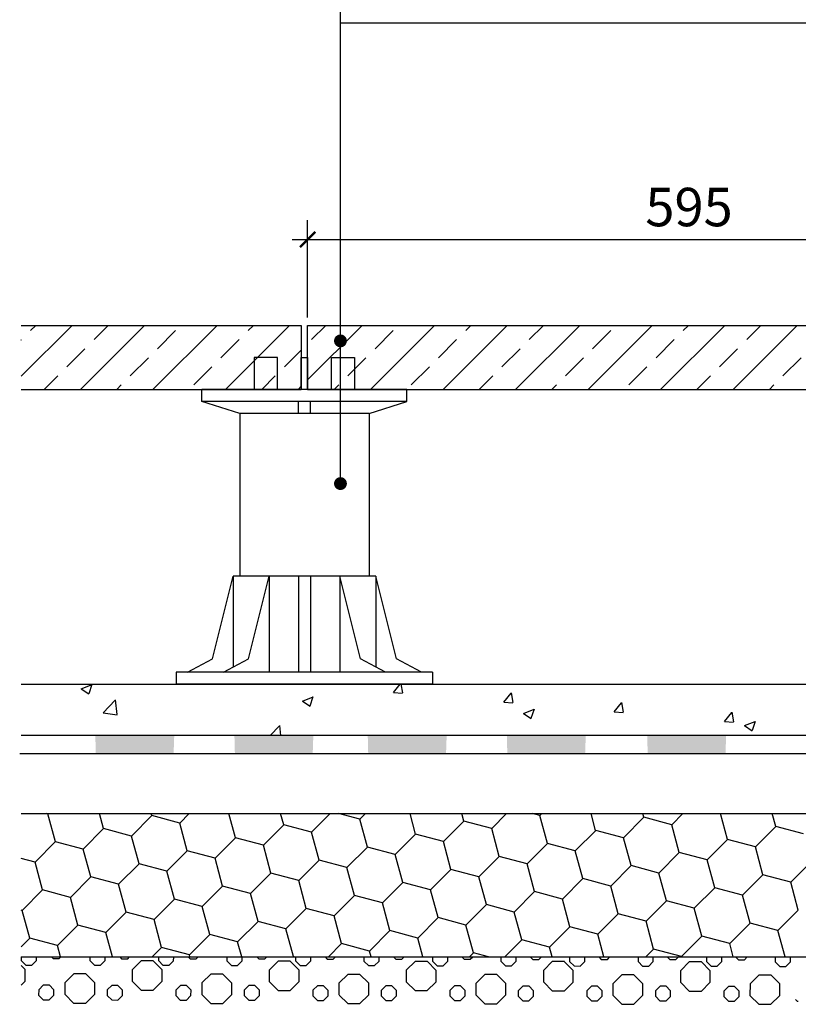
# Model space of a CAD drawing. Units: millimetres. Extents: x -54203 to 2837709, y -40987 to 6619.
# Drawn here: x 26699 to 27307, y -19426 to -18657 of the extents above; entities that cross this region are included whole.
import ezdxf

# ---------------------------------------------------------------- set-up
doc = ezdxf.new("R2010")
doc.units = ezdxf.units.MM
doc.layers.get('0').update_dxf_attribs({"color": 3})
for name, color, linetype in [('0NT-BG', 2, 'Continuous'), ('N-DIM', 1, 'Continuous'), ('SURFACE', 1, 'Continuous'), ('WF5~10 details$0$0L-detail', 1, 'Continuous'), ('填充', 3, 'Continuous'), ('文字标注', 1, 'Continuous')]:
    doc.layers.add(name, color=color, linetype=linetype)
doc.styles.add('WF5~10 details$0$幼圆', font='arial.ttf')

# ---------------------------------------------------------------- blocks, each defined once
blk = doc.blocks.new('_Dot')
at = {"color": 0, "linetype": 'ByBlock', "lineweight": -2}
blk.add_line((-0.5, 0), (-1, 0), dxfattribs=at)
at = {"color": 0, "linetype": 'ByBlock', "const_width": 0.5}
blk.add_lwpolyline([(-0.25, 0, 1), (0.25, 0, 1)], format="xyb", close=True, dxfattribs=at)
blk = doc.blocks.new('_ARCHTICK')
at = {"color": 0, "linetype": 'ByBlock', "const_width": 0.15}
blk.add_lwpolyline([(-0.5, -0.5), (0.5, 0.5)], dxfattribs=at)

msp = doc.modelspace()

# ---------------------------------------------------------------- hatches: boundary and pattern name
at = {"layer": 'SURFACE'}
for points in [[(26758.58, -19230.06), (26819.29, -19230.06), (26819.78, -19215.89), (26758.23, -19215.89)], [(26867.08, -19230.06), (26927.79, -19230.06), (26928.28, -19215.89), (26866.73, -19215.89)], [(26971.08, -19230.06), (27031.79, -19230.06), (27032.28, -19215.89), (26970.73, -19215.89)], [(27079.58, -19230.06), (27140.29, -19230.06), (27140.78, -19215.89), (27079.23, -19215.89)], [(27189.08, -19230.06), (27249.79, -19230.06), (27250.28, -19215.89), (27188.73, -19215.89)]]:
    msp.add_hatch(color=1, dxfattribs=at).paths.add_polyline_path(points)

# ---------------------------------------------------------------- linework, layer by layer
at = {"color": 3, "ltscale": 0.01}
for p, q in [((26918.83, -18895.89, -0.03), (26918.83, -18945.89, -0.03)), ((26923.83, -18945.89, -0.03), (26923.83, -18895.89, -0.03)), ((26714.69, -19230.06, -0.03), (27628.57, -19230.06, -0.03)), ((26700.32, -19276.82, -0.03), (27638.28, -19276.82, -0.03)), ((26700.32, -19388.66, -0.03), (27771.33, -19388.66, -0.03))]:
    msp.add_line(p, q, dxfattribs=at)
at = {"color": 3}
for p, q in [((26900.2, -18920.88, -0.03), (26882.2, -18920.88, -0.03)), ((26882.2, -18920.88, -0.03), (26882.2, -18945.88, -0.03)), ((26900.2, -18945.88, -0.03), (26900.2, -18920.88, -0.03)), ((26918.83, -18920.88, -0.03), (26923.83, -18920.88, -0.03)), ((26918.83, -18945.88, -0.03), (26918.83, -18920.88, -0.03)), ((26923.83, -18920.88, -0.03), (26923.83, -18945.88, -0.03)), ((26942.47, -18945.88, -0.03), (26942.47, -18920.88, -0.03)), ((26942.47, -18920.88, -0.03), (26960.47, -18920.88, -0.03)), ((26960.47, -18920.88, -0.03), (26960.47, -18945.88, -0.03)), ((26841.33, -18955.24, -0.03), (26841.33, -18945.88, -0.03)), ((26918.83, -18945.88, -0.03), (26841.33, -18945.88, -0.03)), ((27001.33, -18945.88, -0.03), (26918.83, -18945.88, -0.03)), ((26923.83, -18945.88, -0.03), (26918.83, -18945.88, -0.03)), ((27001.33, -18955.24, -0.03), (27001.33, -18945.88, -0.03)), ((26870.86, -18964.6, -0.03), (26841.33, -18955.24, -0.03)), ((27001.33, -18955.24, -0.03), (26841.33, -18955.24, -0.03)), ((26916.65, -18964.6, -0.03), (26916.65, -18955.24, -0.03)), ((26926.01, -18964.6, -0.03), (26926.01, -18955.24, -0.03)), ((26971.8, -18964.6, -0.03), (27001.33, -18955.24, -0.03)), ((26870.86, -18964.6, -0.03), (26870.86, -19091.65, -0.03)), ((26971.8, -18964.6, -0.03), (26870.86, -18964.6, -0.03)), ((26971.8, -18964.6, -0.03), (26971.8, -19091.65, -0.03)), ((27656.14, -19215.89, -0.03), (26700.32, -19215.89, -0.03))]:
    msp.add_line(p, q, dxfattribs=at)
at = {"color": 3, "linetype": 'Continuous'}
for p, q in [((26849.54, -19156.15, -0.03), (26865.67, -19091.65, -0.03)), ((26977, -19091.65, -0.03), (26865.67, -19091.65, -0.03)), ((26865.67, -19091.65, -0.03), (26865.67, -19162.52, -0.03)), ((26877.63, -19156.15, -0.03), (26893.75, -19091.65, -0.03)), ((26893.75, -19091.65, -0.03), (26893.75, -19166.53, -0.03)), ((26916.65, -19091.65, -0.03), (26916.65, -19166.53, -0.03)), ((26926.01, -19091.65, -0.03), (26926.01, -19166.53, -0.03)), ((26948.91, -19091.65, -0.03), (26948.91, -19166.53, -0.03)), ((26965.04, -19156.15, -0.03), (26948.91, -19091.65, -0.03)), ((26977, -19091.65, -0.03), (26977, -19162.52, -0.03)), ((26993.12, -19156.15, -0.03), (26977, -19091.65, -0.03)), ((26830.07, -19166.53, -0.03), (26849.54, -19156.15, -0.03)), ((26858.15, -19166.53, -0.03), (26877.63, -19156.15, -0.03)), ((26984.52, -19166.53, -0.03), (26965.04, -19156.15, -0.03)), ((27012.6, -19166.53, -0.03), (26993.12, -19156.15, -0.03)), ((27021.33, -19166.53, -0.03), (26821.33, -19166.53, -0.03)), ((26821.33, -19166.53, -0.03), (26821.33, -19175.89, -0.03)), ((27021.33, -19166.53, -0.03), (27021.33, -19175.89, -0.03)), ((27021.33, -19175.89, -0.03), (26821.33, -19175.89, -0.03))]:
    msp.add_line(p, q, dxfattribs=at)
at = {"layer": '0NT-BG', "color": 2, "ltscale": 0.01}
for p, q in [((26700.32, -18895.89, -0.03), (26918.83, -18895.89, -0.03)), ((26923.83, -18895.89, -0.03), (27518.83, -18895.89, -0.03)), ((26700.32, -18945.89, -0.03), (26918.83, -18945.89, -0.03)), ((26923.83, -18945.89, -0.03), (27518.83, -18945.89, -0.03)), ((26700.32, -19175.89, -0.03), (27676.14, -19175.89, -0.03))]:
    msp.add_line(p, q, dxfattribs=at)
at = {"layer": 'N-DIM', "linetype": 'Continuous'}
msp.add_line((26923.83, -18889.63, -0.03), (26923.83, -18813.85, -0.03), dxfattribs=at)
at = {"layer": 'N-DIM'}
msp.add_line((26911.83, -18828.85, -0.03), (27530.83, -18828.85, -0.03), dxfattribs=at)
at = {"layer": 'SURFACE', "color": 1}
for p, q in [((27638.74, -19215.89, -0.03), (26700.32, -19215.89, -0.03)), ((26699.23, -19230.06, -0.03), (27628.57, -19230.06, -0.03))]:
    msp.add_line(p, q, dxfattribs=at)
at = {"layer": 'SURFACE'}
for p, q in [((26721.2, -19277.01), (26720.47, -19276.82)), ((26721.39, -19276.82), (26721.2, -19277.01)), ((26764.68, -19288.58), (26761.51, -19276.82)), ((26802.31, -19278.43), (26801.88, -19276.82)), ((26831.43, -19276.82), (26824.06, -19284.22)), ((26867.54, -19295.79), (26862.42, -19276.82)), ((26905.17, -19285.64), (26902.79, -19276.82)), ((26941.47, -19276.82), (26926.91, -19291.42)), ((26964.54, -19281.27), (26947.79, -19276.82)), ((26968.98, -19276.82), (26964.54, -19281.27)), ((27008.02, -19292.85), (27003.7, -19276.82)), ((27045.65, -19282.69), (27044.06, -19276.82)), ((27079.01, -19276.82), (27067.39, -19288.48)), ((27105.02, -19278.33), (27099.34, -19276.82)), ((27106.52, -19276.82), (27105.02, -19278.33)), ((27148.5, -19289.9), (27144.97, -19276.82)), ((27186.13, -19279.75), (27185.34, -19276.82)), ((27216.56, -19276.82), (27207.87, -19285.53)), ((27251.36, -19297.11), (27245.89, -19276.82)), ((27288.99, -19286.95), (27286.25, -19276.82)), ((26727.06, -19298.74), (26721.2, -19277.01)), ((26802.31, -19278.43), (26786.43, -19294.37)), ((26824.06, -19284.22), (26802.31, -19278.43)), ((26829.91, -19305.94), (26824.05, -19284.22)), ((26970.4, -19303), (26964.54, -19281.27)), ((27045.65, -19282.69), (27029.77, -19298.63)), ((27067.39, -19288.48), (27045.65, -19282.69)), ((27110.88, -19300.05), (27105.02, -19278.33)), ((27186.13, -19279.75), (27170.25, -19295.68)), ((27207.87, -19285.53), (27186.13, -19279.75)), ((26764.69, -19288.58), (26748.8, -19304.52)), ((26786.43, -19294.37), (26764.69, -19288.59)), ((26905.17, -19285.64), (26889.29, -19301.58)), ((26926.91, -19291.43), (26905.17, -19285.64)), ((26932.77, -19313.15), (26926.91, -19291.43)), ((27073.25, -19310.2), (27067.39, -19288.48)), ((27148.51, -19289.9), (27132.62, -19305.84)), ((27170.25, -19295.69), (27148.51, -19289.9)), ((27213.73, -19307.26), (27207.87, -19285.53)), ((27288.99, -19286.95), (27273.1, -19302.89)), ((27310.73, -19292.74), (27288.99, -19286.96)), ((26727.06, -19298.73), (26711.18, -19314.67)), ((26748.8, -19304.52), (26727.06, -19298.74)), ((26792.29, -19316.09), (26786.43, -19294.37)), ((26867.54, -19295.79), (26851.66, -19311.73)), ((26889.29, -19301.58), (26867.54, -19295.79)), ((27008.02, -19292.84), (26992.14, -19308.78)), ((27029.77, -19298.63), (27008.02, -19292.85)), ((27035.63, -19320.35), (27029.77, -19298.63)), ((27176.11, -19317.41), (27170.25, -19295.69)), ((27251.36, -19297.1), (27235.48, -19313.04)), ((27273.1, -19302.89), (27251.36, -19297.11)), ((26754.66, -19326.25), (26748.8, -19304.52)), ((26829.92, -19305.94), (26814.03, -19321.88)), ((26851.66, -19311.73), (26829.92, -19305.94)), ((26895.15, -19323.3), (26889.28, -19301.58)), ((26970.4, -19303), (26954.52, -19318.93)), ((26992.14, -19308.78), (26970.4, -19303)), ((27110.88, -19300.05), (27095, -19315.99)), ((27132.62, -19305.84), (27110.88, -19300.05)), ((27138.48, -19327.56), (27132.62, -19305.84)), ((27213.74, -19307.26), (27197.85, -19323.19)), ((27235.48, -19313.04), (27213.74, -19307.26)), ((27278.96, -19324.62), (27273.1, -19302.89)), ((26711.18, -19314.67), (26700.32, -19311.78)), ((26717.04, -19336.4), (26711.18, -19314.67)), ((26857.52, -19333.45), (26851.66, -19311.73)), ((26932.77, -19313.15), (26916.89, -19329.08)), ((26954.52, -19318.93), (26932.77, -19313.15)), ((26998, -19330.51), (26992.14, -19308.78)), ((27073.25, -19310.2), (27057.37, -19326.14)), ((27095, -19315.99), (27073.25, -19310.2)), ((27241.34, -19334.77), (27235.48, -19313.04)), ((27316.59, -19314.46), (27300.71, -19330.4)), ((26792.29, -19316.09), (26776.41, -19332.03)), ((26814.03, -19321.88), (26792.29, -19316.09)), ((26819.89, -19343.6), (26814.03, -19321.88)), ((26960.38, -19340.66), (26954.51, -19318.93)), ((27035.63, -19320.35), (27019.75, -19336.29)), ((27057.37, -19326.14), (27035.63, -19320.36)), ((27100.86, -19337.71), (27095, -19315.99)), ((27176.11, -19317.41), (27160.23, -19333.35)), ((27197.85, -19323.2), (27176.11, -19317.41)), ((26754.67, -19326.24), (26738.78, -19342.18)), ((26776.41, -19332.03), (26754.67, -19326.25)), ((26895.15, -19323.3), (26879.26, -19339.24)), ((26916.89, -19329.09), (26895.15, -19323.3)), ((26922.75, -19350.81), (26916.89, -19329.09)), ((26998, -19330.5), (26982.12, -19346.44)), ((27019.75, -19336.29), (26998, -19330.51)), ((27063.23, -19347.86), (27057.37, -19326.14)), ((27138.48, -19327.56), (27122.6, -19343.5)), ((27160.23, -19333.35), (27138.48, -19327.56)), ((27203.71, -19344.92), (27197.85, -19323.19)), ((27278.97, -19324.61), (27263.08, -19340.55)), ((27300.71, -19330.4), (27278.97, -19324.62)), ((27306.57, -19352.12), (27300.71, -19330.4)), ((26717.04, -19336.4), (26701.16, -19352.33)), ((26738.78, -19342.18), (26717.04, -19336.4)), ((26782.27, -19353.75), (26776.41, -19332.03)), ((26857.52, -19333.45), (26841.64, -19349.39)), ((26879.26, -19339.24), (26857.52, -19333.45)), ((27025.61, -19358.01), (27019.74, -19336.29)), ((27100.86, -19337.71), (27084.98, -19353.65)), ((27122.6, -19343.5), (27100.86, -19337.71)), ((27166.09, -19355.07), (27160.23, -19333.35)), ((27241.34, -19334.77), (27225.46, -19350.7)), ((27263.08, -19340.55), (27241.34, -19334.77)), ((26744.64, -19363.91), (26738.78, -19342.18)), ((26819.9, -19343.6), (26804.01, -19359.54)), ((26841.64, -19349.39), (26819.9, -19343.6)), ((26885.12, -19360.96), (26879.26, -19339.24)), ((26960.38, -19340.66), (26944.49, -19356.59)), ((26982.12, -19346.44), (26960.38, -19340.66)), ((27128.46, -19365.22), (27122.6, -19343.5)), ((27203.71, -19344.92), (27187.83, -19360.85)), ((27225.46, -19350.7), (27203.71, -19344.92)), ((27268.94, -19362.28), (27263.08, -19340.55)), ((26701.16, -19352.33), (26700.32, -19352.11)), ((26707.02, -19374.06), (26701.16, -19352.33)), ((26847.5, -19371.11), (26841.64, -19349.39)), ((26922.75, -19350.81), (26906.87, -19366.74)), ((26944.49, -19356.6), (26922.75, -19350.81)), ((26987.98, -19368.17), (26982.12, -19346.44)), ((27063.23, -19347.86), (27047.35, -19363.8)), ((27084.98, -19353.65), (27063.23, -19347.86)), ((27090.84, -19375.37), (27084.97, -19353.65)), ((27231.32, -19372.43), (27225.46, -19350.7)), ((27306.57, -19352.12), (27290.69, -19368.06)), ((26782.27, -19353.75), (26766.39, -19369.69)), ((26804.01, -19359.54), (26782.27, -19353.75)), ((26809.87, -19381.26), (26804.01, -19359.54)), ((26885.13, -19360.96), (26869.24, -19376.9)), ((26906.87, -19366.75), (26885.13, -19360.96)), ((26950.35, -19378.32), (26944.49, -19356.59)), ((27025.61, -19358.01), (27009.72, -19373.95)), ((27047.35, -19363.8), (27025.61, -19358.02)), ((27166.09, -19355.07), (27150.21, -19371.01)), ((27187.83, -19360.86), (27166.09, -19355.07)), ((27193.69, -19382.58), (27187.83, -19360.86)), ((26744.64, -19363.9), (26728.76, -19379.84)), ((26766.39, -19369.69), (26744.64, -19363.91)), ((26912.73, -19388.47), (26906.87, -19366.75)), ((26987.98, -19368.17), (26972.1, -19384.1)), ((27009.72, -19373.95), (26987.98, -19368.17)), ((27053.21, -19385.52), (27047.35, -19363.8)), ((27128.46, -19365.22), (27112.58, -19381.16)), ((27150.21, -19371.01), (27128.46, -19365.22)), ((27268.94, -19362.27), (27253.06, -19378.21)), ((27290.69, -19368.06), (27268.94, -19362.28)), ((27296.24, -19388.66), (27290.69, -19368.06)), ((26707.02, -19374.06), (26700.32, -19380.78)), ((26728.76, -19379.84), (26707.02, -19374.06)), ((26771.5, -19388.66), (26766.39, -19369.69)), ((26847.5, -19371.11), (26831.62, -19387.05)), ((26869.24, -19376.9), (26847.5, -19371.11)), ((27013.69, -19388.66), (27009.72, -19373.95)), ((27090.84, -19375.37), (27077.59, -19388.66)), ((27112.58, -19381.16), (27090.84, -19375.37)), ((27154.97, -19388.66), (27150.2, -19371.01)), ((27231.32, -19372.43), (27215.44, -19388.36)), ((27253.06, -19378.21), (27231.32, -19372.43)), ((26731.14, -19388.66), (26728.76, -19379.84)), ((26809.87, -19381.26), (26802.5, -19388.66)), ((26831.62, -19387.05), (26809.87, -19381.26)), ((26872.41, -19388.66), (26869.24, -19376.9)), ((26950.36, -19378.32), (26940.05, -19388.66)), ((26972.1, -19384.1), (26950.36, -19378.32)), ((26973.33, -19388.66), (26972.1, -19384.1)), ((27114.6, -19388.66), (27112.58, -19381.16)), ((27193.69, -19382.58), (27187.63, -19388.66)), ((27215.44, -19388.37), (27193.69, -19382.58)), ((27255.88, -19388.66), (27253.06, -19378.21)), ((26700.75, -19391.66, -0.03), (26700.76, -19388.66, -0.03)), ((26700.75, -19391.66, -0.03), (26704.09, -19395.01, -0.03)), ((26708.81, -19395.02, -0.03), (26712.16, -19391.68, -0.03)), ((26712.16, -19388.66, -0.03), (26712.16, -19391.68, -0.03)), ((26724.01, -19388.66, -0.03), (26725.3, -19389.96, -0.03)), ((26725.3, -19389.96, -0.03), (26730.03, -19389.96, -0.03)), ((26730.03, -19389.96, -0.03), (26731.34, -19388.66, -0.03)), ((26754.2, -19391.76, -0.03), (26754.21, -19388.66, -0.03)), ((26754.2, -19391.76, -0.03), (26757.54, -19395.1, -0.03)), ((26762.26, -19395.11, -0.03), (26765.61, -19391.78, -0.03)), ((26765.62, -19388.66, -0.03), (26765.61, -19391.78, -0.03)), ((26777.37, -19388.66, -0.03), (26778.75, -19390.05, -0.03)), ((26778.75, -19390.05, -0.03), (26783.48, -19390.06, -0.03)), ((26783.48, -19390.06, -0.03), (26784.88, -19388.66, -0.03)), ((26787.27, -19398.48, -0.03), (26793.96, -19391.81, -0.03)), ((26803.41, -19391.82, -0.03), (26793.96, -19391.8, -0.03)), ((26803.41, -19391.82, -0.03), (26810.08, -19398.52, -0.03)), ((26807.65, -19391.85, -0.03), (26807.66, -19388.66, -0.03)), ((26807.65, -19391.85, -0.03), (26810.99, -19395.19, -0.03)), ((26815.71, -19395.2, -0.03), (26819.06, -19391.87, -0.03)), ((26819.07, -19388.66, -0.03), (26819.06, -19391.87, -0.03)), ((26830.73, -19388.66, -0.03), (26832.2, -19390.14, -0.03)), ((26832.05, -19388.66), (26831.62, -19387.05)), ((26832.2, -19390.14, -0.03), (26836.93, -19390.15, -0.03)), ((26836.93, -19390.15, -0.03), (26838.42, -19388.66, -0.03)), ((26861.11, -19391.94, -0.03), (26861.11, -19388.66, -0.03)), ((26861.11, -19391.94, -0.03), (26864.44, -19395.29, -0.03)), ((26869.16, -19395.3, -0.03), (26872.51, -19391.96, -0.03)), ((26872.52, -19388.66, -0.03), (26872.51, -19391.96, -0.03)), ((26884.09, -19388.66, -0.03), (26885.66, -19390.23, -0.03)), ((26885.66, -19390.23, -0.03), (26890.38, -19390.24, -0.03)), ((26890.38, -19390.24, -0.03), (26891.97, -19388.66, -0.03)), ((26894.17, -19398.66, -0.03), (26900.86, -19391.99, -0.03)), ((26910.31, -19392, -0.03), (26900.86, -19391.99, -0.03)), ((26910.31, -19392.01, -0.03), (26916.98, -19398.7, -0.03)), ((26912.73, -19388.47), (26912.54, -19388.66)), ((26913.44, -19388.66), (26912.73, -19388.47)), ((26914.56, -19392.03, -0.03), (26914.56, -19388.66, -0.03)), ((26914.56, -19392.03, -0.03), (26917.89, -19395.38, -0.03)), ((26922.61, -19395.39, -0.03), (26925.96, -19392.05, -0.03)), ((26925.97, -19388.66, -0.03), (26925.96, -19392.05, -0.03)), ((26937.45, -19388.66, -0.03), (26939.11, -19390.32, -0.03)), ((26939.11, -19390.32, -0.03), (26943.83, -19390.33, -0.03)), ((26943.83, -19390.33, -0.03), (26945.51, -19388.66, -0.03)), ((26968.01, -19392.13, -0.03), (26968.01, -19388.66, -0.03)), ((26979.42, -19388.66, -0.03), (26979.41, -19392.15, -0.03)), ((26990.8, -19388.66, -0.03), (26992.56, -19390.42, -0.03)), ((26992.56, -19390.42, -0.03), (26997.28, -19390.43, -0.03)), ((26997.28, -19390.43, -0.03), (26999.05, -19388.66, -0.03)), ((27021.46, -19392.22, -0.03), (27021.46, -19388.66, -0.03)), ((27032.87, -19388.66, -0.03), (27032.86, -19392.24, -0.03)), ((27044.16, -19388.66, -0.03), (27046.01, -19390.51, -0.03)), ((27046.01, -19390.51, -0.03), (27050.73, -19390.52, -0.03)), ((27053.21, -19385.52), (27050.09, -19388.66)), ((27050.73, -19390.52, -0.03), (27052.6, -19388.66, -0.03)), ((27064.99, -19388.66), (27053.21, -19385.52)), ((27074.91, -19392.31, -0.03), (27074.91, -19388.66, -0.03)), ((27086.32, -19388.66, -0.03), (27086.31, -19392.33, -0.03)), ((27097.52, -19388.66, -0.03), (27099.46, -19390.6, -0.03)), ((27099.46, -19390.6, -0.03), (27104.18, -19390.61, -0.03)), ((27104.18, -19390.61, -0.03), (27106.14, -19388.66, -0.03)), ((27128.36, -19392.4, -0.03), (27128.36, -19388.66, -0.03)), ((27139.77, -19388.66, -0.03), (27139.76, -19392.42, -0.03)), ((27150.88, -19388.66, -0.03), (27152.91, -19390.69, -0.03)), ((27152.91, -19390.69, -0.03), (27157.63, -19390.7, -0.03)), ((27157.63, -19390.7, -0.03), (27159.68, -19388.66, -0.03)), ((27181.81, -19392.49, -0.03), (27181.81, -19388.66, -0.03)), ((27193.22, -19388.66, -0.03), (27193.21, -19392.51, -0.03)), ((27204.24, -19388.66, -0.03), (27206.36, -19390.79, -0.03)), ((27206.36, -19390.79, -0.03), (27211.08, -19390.79, -0.03)), ((27211.08, -19390.79, -0.03), (27213.23, -19388.66, -0.03)), ((27215.51, -19388.66), (27215.43, -19388.36)), ((27235.26, -19392.59, -0.03), (27235.27, -19388.66, -0.03)), ((27246.67, -19388.66, -0.03), (27246.66, -19392.61, -0.03)), ((27257.6, -19388.66, -0.03), (27259.81, -19390.88, -0.03)), ((27259.81, -19390.88, -0.03), (27264.53, -19390.89, -0.03)), ((27264.53, -19390.89, -0.03), (27266.77, -19388.66, -0.03)), ((27288.71, -19392.68, -0.03), (27288.72, -19388.66, -0.03)), ((27300.12, -19388.66, -0.03), (27300.11, -19392.7, -0.03)), ((26700.32, -19395.46, -0.03), (26703.18, -19398.33, -0.03)), ((26703.17, -19398.33, -0.03), (26703.16, -19407.78, -0.03)), ((26704.09, -19395.01, -0.03), (26708.81, -19395.02, -0.03)), ((26757.54, -19395.1, -0.03), (26762.26, -19395.11, -0.03)), ((26787.25, -19407.92, -0.03), (26787.26, -19398.47, -0.03)), ((26810.08, -19398.51, -0.03), (26810.06, -19407.96, -0.03)), ((26810.99, -19395.19, -0.03), (26815.71, -19395.2, -0.03)), ((26864.44, -19395.29, -0.03), (26869.16, -19395.3, -0.03)), ((26894.15, -19408.11, -0.03), (26894.16, -19398.66, -0.03)), ((26916.98, -19398.7, -0.03), (26916.96, -19408.15, -0.03)), ((26917.89, -19395.38, -0.03), (26922.61, -19395.39, -0.03)), ((26968.01, -19392.13, -0.03), (26971.34, -19395.47, -0.03)), ((26971.34, -19395.47, -0.03), (26976.07, -19395.48, -0.03)), ((26976.07, -19395.48, -0.03), (26979.41, -19392.15, -0.03)), ((27001.05, -19408.29, -0.03), (27001.07, -19398.84, -0.03)), ((27001.07, -19398.85, -0.03), (27007.76, -19392.18, -0.03)), ((27017.21, -19392.19, -0.03), (27007.76, -19392.17, -0.03)), ((27017.21, -19392.19, -0.03), (27023.88, -19398.88, -0.03)), ((27021.46, -19392.22, -0.03), (27024.79, -19395.56, -0.03)), ((27023.88, -19398.88, -0.03), (27023.86, -19408.33, -0.03)), ((27024.79, -19395.56, -0.03), (27029.52, -19395.57, -0.03)), ((27029.52, -19395.57, -0.03), (27032.86, -19392.24, -0.03)), ((27074.91, -19392.31, -0.03), (27078.24, -19395.66, -0.03)), ((27078.24, -19395.66, -0.03), (27082.97, -19395.66, -0.03)), ((27082.97, -19395.66, -0.03), (27086.31, -19392.33, -0.03)), ((27107.95, -19408.48, -0.03), (27107.97, -19399.03, -0.03)), ((27107.97, -19399.03, -0.03), (27114.67, -19392.36, -0.03)), ((27124.11, -19392.37, -0.03), (27114.66, -19392.36, -0.03)), ((27124.11, -19392.38, -0.03), (27130.78, -19399.07, -0.03)), ((27128.36, -19392.4, -0.03), (27131.69, -19395.75, -0.03)), ((27130.78, -19399.07, -0.03), (27130.76, -19408.52, -0.03)), ((27131.69, -19395.75, -0.03), (27136.42, -19395.76, -0.03)), ((27136.42, -19395.76, -0.03), (27139.76, -19392.42, -0.03)), ((27181.81, -19392.49, -0.03), (27185.14, -19395.84, -0.03)), ((27185.14, -19395.84, -0.03), (27189.87, -19395.85, -0.03)), ((27189.87, -19395.85, -0.03), (27193.21, -19392.51, -0.03)), ((27214.85, -19408.66, -0.03), (27214.87, -19399.21, -0.03)), ((27214.87, -19399.21, -0.03), (27221.57, -19392.54, -0.03)), ((27231.01, -19392.56, -0.03), (27221.56, -19392.54, -0.03)), ((27231.02, -19392.56, -0.03), (27237.69, -19399.25, -0.03)), ((27235.26, -19392.59, -0.03), (27238.59, -19395.93, -0.03)), ((27237.68, -19399.25, -0.03), (27237.66, -19408.7, -0.03)), ((27238.59, -19395.93, -0.03), (27243.32, -19395.94, -0.03)), ((27243.32, -19395.94, -0.03), (27246.66, -19392.61, -0.03)), ((27288.71, -19392.68, -0.03), (27292.04, -19396.03, -0.03)), ((27292.04, -19396.03, -0.03), (27296.77, -19396.03, -0.03)), ((27296.77, -19396.03, -0.03), (27300.11, -19392.7, -0.03)), ((26734.66, -19408.57, -0.03), (26741.35, -19401.9, -0.03)), ((26750.79, -19401.91, -0.03), (26741.34, -19401.9, -0.03)), ((26750.8, -19401.91, -0.03), (26757.47, -19408.61, -0.03)), ((26841.56, -19408.75, -0.03), (26848.25, -19402.08, -0.03)), ((26857.69, -19402.1, -0.03), (26848.24, -19402.08, -0.03)), ((26857.7, -19402.1, -0.03), (26864.37, -19408.79, -0.03)), ((26948.46, -19408.94, -0.03), (26955.15, -19402.27, -0.03)), ((26964.59, -19402.28, -0.03), (26955.15, -19402.26, -0.03)), ((26964.6, -19402.28, -0.03), (26971.27, -19408.98, -0.03)), ((27055.36, -19409.12, -0.03), (27062.05, -19402.45, -0.03)), ((27071.5, -19402.47, -0.03), (27062.05, -19402.45, -0.03)), ((27071.5, -19402.47, -0.03), (27078.17, -19409.16, -0.03)), ((27162.26, -19409.31, -0.03), (27168.95, -19402.64, -0.03)), ((27178.4, -19402.65, -0.03), (27168.95, -19402.63, -0.03)), ((27178.4, -19402.65, -0.03), (27185.07, -19409.35, -0.03)), ((27269.16, -19409.49, -0.03), (27275.85, -19402.82, -0.03)), ((27285.3, -19402.84, -0.03), (27275.85, -19402.82, -0.03)), ((27285.3, -19402.84, -0.03), (27291.97, -19409.53, -0.03)), ((26700.32, -19410.61, -0.03), (26703.16, -19407.78, -0.03)), ((26714.28, -19418.84, -0.03), (26714.29, -19414.12, -0.03)), ((26714.29, -19414.12, -0.03), (26717.64, -19410.78, -0.03)), ((26722.36, -19410.79, -0.03), (26717.64, -19410.78, -0.03)), ((26722.36, -19410.79, -0.03), (26725.7, -19414.14, -0.03)), ((26725.7, -19414.14, -0.03), (26725.69, -19418.86, -0.03)), ((26734.63, -19418.01, -0.03), (26734.65, -19408.57, -0.03)), ((26757.46, -19408.6, -0.03), (26757.45, -19418.05, -0.03)), ((26767.73, -19418.93, -0.03), (26767.74, -19414.21, -0.03)), ((26767.74, -19414.21, -0.03), (26771.09, -19410.87, -0.03)), ((26775.81, -19410.88, -0.03), (26771.09, -19410.87, -0.03)), ((26775.81, -19410.88, -0.03), (26779.15, -19414.23, -0.03)), ((26779.15, -19414.23, -0.03), (26779.14, -19418.95, -0.03)), ((26787.25, -19407.92, -0.03), (26793.92, -19414.62, -0.03)), ((26793.92, -19414.62, -0.03), (26803.37, -19414.63, -0.03)), ((26803.37, -19414.63, -0.03), (26810.06, -19407.96, -0.03)), ((26821.18, -19419.02, -0.03), (26821.19, -19414.3, -0.03)), ((26821.19, -19414.3, -0.03), (26824.54, -19410.97, -0.03)), ((26829.26, -19410.97, -0.03), (26824.54, -19410.97, -0.03)), ((26829.26, -19410.97, -0.03), (26832.6, -19414.32, -0.03)), ((26832.6, -19414.32, -0.03), (26832.59, -19419.04, -0.03)), ((26841.54, -19418.2, -0.03), (26841.55, -19408.75, -0.03)), ((26864.36, -19408.79, -0.03), (26864.35, -19418.24, -0.03)), ((26874.63, -19419.12, -0.03), (26874.64, -19414.39, -0.03)), ((26874.64, -19414.39, -0.03), (26877.99, -19411.06, -0.03)), ((26882.71, -19411.07, -0.03), (26877.99, -19411.06, -0.03)), ((26882.71, -19411.07, -0.03), (26886.05, -19414.41, -0.03)), ((26886.05, -19414.41, -0.03), (26886.04, -19419.14, -0.03)), ((26894.15, -19408.11, -0.03), (26900.82, -19414.8, -0.03)), ((26900.82, -19414.8, -0.03), (26910.27, -19414.82, -0.03)), ((26910.27, -19414.82, -0.03), (26916.97, -19408.15, -0.03)), ((26928.09, -19414.48, -0.03), (26931.44, -19411.15, -0.03)), ((26928.09, -19419.21, -0.03), (26928.09, -19414.48, -0.03)), ((26936.16, -19411.16, -0.03), (26931.44, -19411.15, -0.03)), ((26936.16, -19411.16, -0.03), (26939.5, -19414.5, -0.03)), ((26939.5, -19414.5, -0.03), (26939.49, -19419.23, -0.03)), ((26948.44, -19418.38, -0.03), (26948.45, -19408.93, -0.03)), ((26971.26, -19408.97, -0.03), (26971.25, -19418.42, -0.03)), ((26981.54, -19414.58, -0.03), (26984.89, -19411.24, -0.03)), ((26981.54, -19419.3, -0.03), (26981.54, -19414.58, -0.03)), ((26989.61, -19411.25, -0.03), (26984.89, -19411.24, -0.03)), ((26989.61, -19411.25, -0.03), (26992.95, -19414.6, -0.03)), ((26992.95, -19414.6, -0.03), (26992.94, -19419.32, -0.03)), ((27001.06, -19408.29, -0.03), (27007.73, -19414.99, -0.03)), ((27007.72, -19414.98, -0.03), (27017.17, -19415, -0.03)), ((27017.17, -19415, -0.03), (27023.87, -19408.33, -0.03)), ((27034.99, -19414.67, -0.03), (27038.34, -19411.33, -0.03)), ((27034.99, -19419.39, -0.03), (27034.99, -19414.67, -0.03)), ((27043.07, -19411.34, -0.03), (27038.34, -19411.33, -0.03)), ((27043.07, -19411.34, -0.03), (27046.4, -19414.69, -0.03)), ((27046.4, -19414.69, -0.03), (27046.39, -19419.41, -0.03)), ((27055.34, -19418.57, -0.03), (27055.35, -19409.12, -0.03)), ((27078.17, -19409.16, -0.03), (27078.15, -19418.61, -0.03)), ((27088.44, -19414.76, -0.03), (27091.79, -19411.43, -0.03)), ((27088.44, -19419.49, -0.03), (27088.44, -19414.76, -0.03)), ((27096.52, -19411.44, -0.03), (27091.79, -19411.43, -0.03)), ((27096.52, -19411.44, -0.03), (27099.85, -19414.78, -0.03)), ((27099.85, -19414.78, -0.03), (27099.84, -19419.51, -0.03)), ((27107.96, -19408.48, -0.03), (27114.63, -19415.17, -0.03)), ((27124.07, -19415.19, -0.03), (27130.77, -19408.52, -0.03)), ((27141.89, -19419.58, -0.03), (27141.9, -19414.85, -0.03)), ((27141.9, -19414.85, -0.03), (27145.24, -19411.52, -0.03)), ((27149.97, -19411.53, -0.03), (27145.24, -19411.52, -0.03)), ((27149.97, -19411.53, -0.03), (27153.3, -19414.87, -0.03)), ((27153.3, -19414.87, -0.03), (27153.29, -19419.6, -0.03)), ((27162.24, -19418.75, -0.03), (27162.26, -19409.3, -0.03)), ((27185.07, -19409.34, -0.03), (27185.05, -19418.79, -0.03)), ((27195.34, -19419.67, -0.03), (27195.35, -19414.95, -0.03)), ((27195.35, -19414.95, -0.03), (27198.69, -19411.61, -0.03)), ((27203.42, -19411.62, -0.03), (27198.69, -19411.61, -0.03)), ((27203.42, -19411.62, -0.03), (27206.75, -19414.97, -0.03)), ((27206.75, -19414.97, -0.03), (27206.74, -19419.69, -0.03)), ((27214.86, -19408.66, -0.03), (27221.53, -19415.36, -0.03)), ((27230.98, -19415.37, -0.03), (27237.67, -19408.7, -0.03)), ((27248.79, -19419.76, -0.03), (27248.8, -19415.04, -0.03)), ((27248.8, -19415.04, -0.03), (27252.14, -19411.7, -0.03)), ((27256.87, -19411.71, -0.03), (27252.14, -19411.7, -0.03)), ((27256.87, -19411.71, -0.03), (27260.2, -19415.06, -0.03)), ((27260.2, -19415.06, -0.03), (27260.19, -19419.78, -0.03)), ((27269.14, -19418.94, -0.03), (27269.16, -19409.49, -0.03)), ((27291.97, -19409.53, -0.03), (27291.95, -19418.98, -0.03)), ((26714.28, -19418.84, -0.03), (26717.62, -19422.19, -0.03)), ((26717.62, -19422.19, -0.03), (26722.34, -19422.19, -0.03)), ((26722.34, -19422.19, -0.03), (26725.69, -19418.86, -0.03)), ((26734.64, -19418.02, -0.03), (26741.31, -19424.71, -0.03)), ((26750.76, -19424.73, -0.03), (26757.45, -19418.06, -0.03)), ((26767.73, -19418.93, -0.03), (26771.07, -19422.28, -0.03)), ((26771.07, -19422.28, -0.03), (26775.79, -19422.29, -0.03)), ((26775.79, -19422.29, -0.03), (26779.14, -19418.95, -0.03)), ((26821.18, -19419.02, -0.03), (26824.52, -19422.37, -0.03)), ((26824.52, -19422.37, -0.03), (26829.24, -19422.38, -0.03)), ((26829.24, -19422.38, -0.03), (26832.59, -19419.04, -0.03)), ((26841.54, -19418.2, -0.03), (26848.21, -19424.89, -0.03)), ((26857.66, -19424.91, -0.03), (26864.35, -19418.24, -0.03)), ((26874.63, -19419.12, -0.03), (26877.97, -19422.46, -0.03)), ((26877.97, -19422.46, -0.03), (26882.69, -19422.47, -0.03)), ((26882.69, -19422.47, -0.03), (26886.04, -19419.14, -0.03)), ((26928.09, -19419.21, -0.03), (26931.42, -19422.56, -0.03)), ((26931.42, -19422.56, -0.03), (26936.14, -19422.56, -0.03)), ((26936.14, -19422.56, -0.03), (26939.49, -19419.23, -0.03)), ((26948.44, -19418.39, -0.03), (26955.11, -19425.08, -0.03)), ((26964.56, -19425.09, -0.03), (26971.25, -19418.43, -0.03)), ((26981.54, -19419.3, -0.03), (26984.87, -19422.65, -0.03)), ((26984.87, -19422.65, -0.03), (26989.6, -19422.66, -0.03)), ((26989.6, -19422.66, -0.03), (26992.94, -19419.32, -0.03)), ((27034.99, -19419.39, -0.03), (27038.32, -19422.74, -0.03)), ((27038.32, -19422.74, -0.03), (27043.05, -19422.75, -0.03)), ((27043.05, -19422.75, -0.03), (27046.39, -19419.41, -0.03)), ((27055.34, -19418.57, -0.03), (27062.01, -19425.26, -0.03)), ((27071.46, -19425.28, -0.03), (27078.15, -19418.61, -0.03)), ((27088.44, -19419.49, -0.03), (27091.77, -19422.83, -0.03)), ((27091.77, -19422.83, -0.03), (27096.5, -19422.84, -0.03)), ((27096.5, -19422.84, -0.03), (27099.84, -19419.51, -0.03)), ((27114.62, -19415.17, -0.03), (27124.07, -19415.19, -0.03)), ((27141.89, -19419.58, -0.03), (27145.22, -19422.93, -0.03)), ((27149.95, -19422.93, -0.03), (27153.29, -19419.6, -0.03)), ((27162.24, -19418.76, -0.03), (27168.91, -19425.45, -0.03)), ((27178.36, -19425.46, -0.03), (27185.06, -19418.79, -0.03)), ((27195.34, -19419.67, -0.03), (27198.67, -19423.02, -0.03)), ((27203.4, -19423.03, -0.03), (27206.74, -19419.69, -0.03)), ((27221.52, -19415.35, -0.03), (27230.97, -19415.37, -0.03)), ((27248.79, -19419.76, -0.03), (27252.12, -19423.11, -0.03)), ((27256.85, -19423.12, -0.03), (27260.19, -19419.78, -0.03)), ((27269.15, -19418.94, -0.03), (27275.82, -19425.63, -0.03)), ((27285.26, -19425.65, -0.03), (27291.96, -19418.98, -0.03)), ((27304.28, -19421.9, -0.03), (27305.57, -19423.2, -0.03)), ((26741.3, -19424.71, -0.03), (26750.75, -19424.72, -0.03)), ((26848.21, -19424.89, -0.03), (26857.65, -19424.91, -0.03)), ((26955.11, -19425.08, -0.03), (26964.56, -19425.09, -0.03)), ((27062.01, -19425.26, -0.03), (27071.46, -19425.28, -0.03)), ((27145.22, -19422.93, -0.03), (27149.95, -19422.93, -0.03)), ((27168.91, -19425.45, -0.03), (27178.36, -19425.46, -0.03)), ((27198.67, -19423.02, -0.03), (27203.4, -19423.03, -0.03)), ((27252.12, -19423.11, -0.03), (27256.85, -19423.12, -0.03)), ((27275.81, -19425.63, -0.03), (27285.26, -19425.65, -0.03)), ((27305.57, -19423.2, -0.03), (27306.38, -19423.2, -0.03))]:
    msp.add_line(p, q, dxfattribs=at)
at = {"layer": 'WF5~10 details$0$0L-detail', "color": 1, "linetype": 'ByBlock'}
for p, q in [((26700.32, -18935.63, -0.03), (26740.06, -18895.89, -0.03)), ((26707.71, -18899.95, -0.03), (26711.77, -18895.89, -0.03)), ((26746.63, -18945.89, -0.03), (26796.63, -18895.89, -0.03)), ((26757.21, -18907.02, -0.03), (26768.34, -18895.89, -0.03)), ((26803.19, -18945.89, -0.03), (26853.19, -18895.89, -0.03)), ((26806.71, -18914.09, -0.03), (26820.85, -18899.95, -0.03)), ((26859.76, -18945.89, -0.03), (26909.76, -18895.89, -0.03)), ((26877.42, -18899.95, -0.03), (26881.48, -18895.89, -0.03)), ((26923.83, -18938.39, -0.03), (26966.33, -18895.89, -0.03)), ((26926.91, -18907.02, -0.03), (26938.05, -18895.89, -0.03)), ((26972.9, -18945.89, -0.03), (27022.9, -18895.89, -0.03)), ((26976.41, -18914.09, -0.03), (26990.55, -18899.95, -0.03)), ((27029.47, -18945.89, -0.03), (27079.47, -18895.89, -0.03)), ((27047.12, -18899.95, -0.03), (27051.18, -18895.89, -0.03)), ((27086.04, -18945.89, -0.03), (27136.04, -18895.89, -0.03)), ((27096.62, -18907.02, -0.03), (27107.75, -18895.89, -0.03)), ((27142.61, -18945.89, -0.03), (27192.61, -18895.89, -0.03)), ((27146.12, -18914.09, -0.03), (27160.26, -18899.95, -0.03)), ((27199.17, -18945.89, -0.03), (27249.17, -18895.89, -0.03)), ((27216.83, -18899.95, -0.03), (27220.89, -18895.89, -0.03)), ((27255.74, -18945.89, -0.03), (27305.74, -18895.89, -0.03)), ((27266.32, -18907.02, -0.03), (27277.46, -18895.89, -0.03)), ((26700.32, -18907.34, -0.03), (26700.64, -18907.02, -0.03)), ((26856.2, -18921.16, -0.03), (26870.34, -18907.02, -0.03)), ((27025.91, -18921.16, -0.03), (27040.05, -18907.02, -0.03)), ((27195.61, -18921.16, -0.03), (27209.76, -18907.02, -0.03)), ((26735.99, -18928.24, -0.03), (26750.14, -18914.09, -0.03)), ((26905.7, -18928.24, -0.03), (26918.83, -18915.1, -0.03)), ((27075.41, -18928.24, -0.03), (27089.55, -18914.09, -0.03)), ((27245.11, -18928.24, -0.03), (27259.25, -18914.09, -0.03)), ((26785.49, -18935.31, -0.03), (26799.63, -18921.16, -0.03)), ((26955.2, -18935.31, -0.03), (26969.34, -18921.16, -0.03)), ((27124.9, -18935.31, -0.03), (27139.05, -18921.16, -0.03)), ((27294.61, -18935.31, -0.03), (27308.75, -18921.16, -0.03)), ((26834.99, -18942.38, -0.03), (26849.13, -18928.24, -0.03)), ((27004.7, -18942.38, -0.03), (27018.84, -18928.24, -0.03)), ((27174.4, -18942.38, -0.03), (27188.54, -18928.24, -0.03)), ((26718.34, -18945.89, -0.03), (26728.92, -18935.31, -0.03)), ((26888.05, -18945.89, -0.03), (26898.63, -18935.31, -0.03)), ((27057.75, -18945.89, -0.03), (27068.33, -18935.31, -0.03)), ((27227.46, -18945.89, -0.03), (27238.04, -18935.31, -0.03)), ((26774.91, -18945.89, -0.03), (26778.42, -18942.38, -0.03)), ((26916.33, -18945.89, -0.03), (26918.83, -18943.39, -0.03)), ((26944.62, -18945.89, -0.03), (26948.13, -18942.38, -0.03)), ((27114.32, -18945.89, -0.03), (27117.83, -18942.38, -0.03)), ((27284.03, -18945.89, -0.03), (27287.54, -18942.38, -0.03))]:
    msp.add_line(p, q, dxfattribs=at)
at = {"layer": '填充', "color": 1}
for p, q in [((26747.26, -19179.38, -0.03), (26755.66, -19176.16, -0.03)), ((26753.38, -19183.03, -0.03), (26755.77, -19175.89, -0.03)), ((26990.72, -19182.27, -0.03), (26996.07, -19175.89, -0.03)), ((26998.04, -19182.52, -0.03), (26996.82, -19175.89, -0.03)), ((26747.26, -19179.38, -0.03), (26753.23, -19183.41, -0.03)), ((26990.72, -19182.27, -0.03), (26997.89, -19182.9, -0.03)), ((27076.79, -19189.8, -0.03), (27082.57, -19182.91, -0.03)), ((27084.11, -19190.05, -0.03), (27082.73, -19182.53, -0.03)), ((26764.46, -19198.19, -0.03), (26773.8, -19188.45, -0.03)), ((26775.29, -19199.56, -0.03), (26773.96, -19188.16, -0.03)), ((26919.71, -19189, -0.03), (26928.12, -19185.77, -0.03)), ((26919.71, -19189, -0.03), (26925.68, -19193.02, -0.03)), ((26925.83, -19192.64, -0.03), (26928.27, -19185.39, -0.03)), ((27076.79, -19189.8, -0.03), (27083.96, -19190.43, -0.03)), ((27162.86, -19197.33, -0.03), (27168.64, -19190.44, -0.03)), ((27170.18, -19197.58, -0.03), (27168.8, -19190.06, -0.03)), ((26764.46, -19198.19, -0.03), (26775.13, -19199.85, -0.03)), ((27092.17, -19198.61, -0.03), (27100.57, -19195.38, -0.03)), ((27092.17, -19198.61, -0.03), (27098.14, -19202.63, -0.03)), ((27098.29, -19202.25, -0.03), (27100.72, -19195, -0.03)), ((27162.86, -19197.33, -0.03), (27170.03, -19197.96, -0.03)), ((27248.93, -19204.86, -0.03), (27254.72, -19197.97, -0.03)), ((27256.25, -19205.11, -0.03), (27254.87, -19197.59, -0.03)), ((27248.93, -19204.86, -0.03), (27256.1, -19205.49, -0.03)), ((27264.62, -19208.22, -0.03), (27273.03, -19204.99, -0.03)), ((27270.75, -19211.86, -0.03), (27273.18, -19204.61, -0.03)), ((26894.6, -19215.89, -0.03), (26901.87, -19208.31, -0.03)), ((26902.95, -19215.89, -0.03), (26902.03, -19208.02, -0.03)), ((27264.62, -19208.22, -0.03), (27270.59, -19212.24, -0.03))]:
    msp.add_line(p, q, dxfattribs=at)
at = {"layer": '文字标注', "color": 1, "elevation": -0.03}
for points in [[(26949.44, -19009.31), (26949.44, -18579.65), (27495.08, -18579.65)], [(26949.44, -18897.97), (26949.44, -18659.8), (27495.08, -18659.8)]]:
    msp.add_lwpolyline(points, dxfattribs=at)

# ---------------------------------------------------------------- block references
at = {"layer": 'N-DIM', "xscale": 12, "yscale": 12, "zscale": 12, "rotation": 180}
msp.add_blockref('_ARCHTICK', (26923.83, -18828.85, -0.03), dxfattribs=at)
at = {"layer": '文字标注', "color": 1, "xscale": 10, "yscale": 10, "zscale": 10, "rotation": 270}
for p in [(26949.44, -18907.97, -0.03), (26949.44, -19019.31, -0.03)]:
    msp.add_blockref('_Dot', p, dxfattribs=at)

# ---------------------------------------------------------------- texts
at = {"layer": 'N-DIM', "color": 1, "insert": (27221.33, -18803.53, -0.03), "char_height": 30, "attachment_point": 5, "style": 'WF5~10 details$0$幼圆'}
msp.add_mtext('\\A1;595', dxfattribs=at)

doc.saveas('drawing.dxf')
